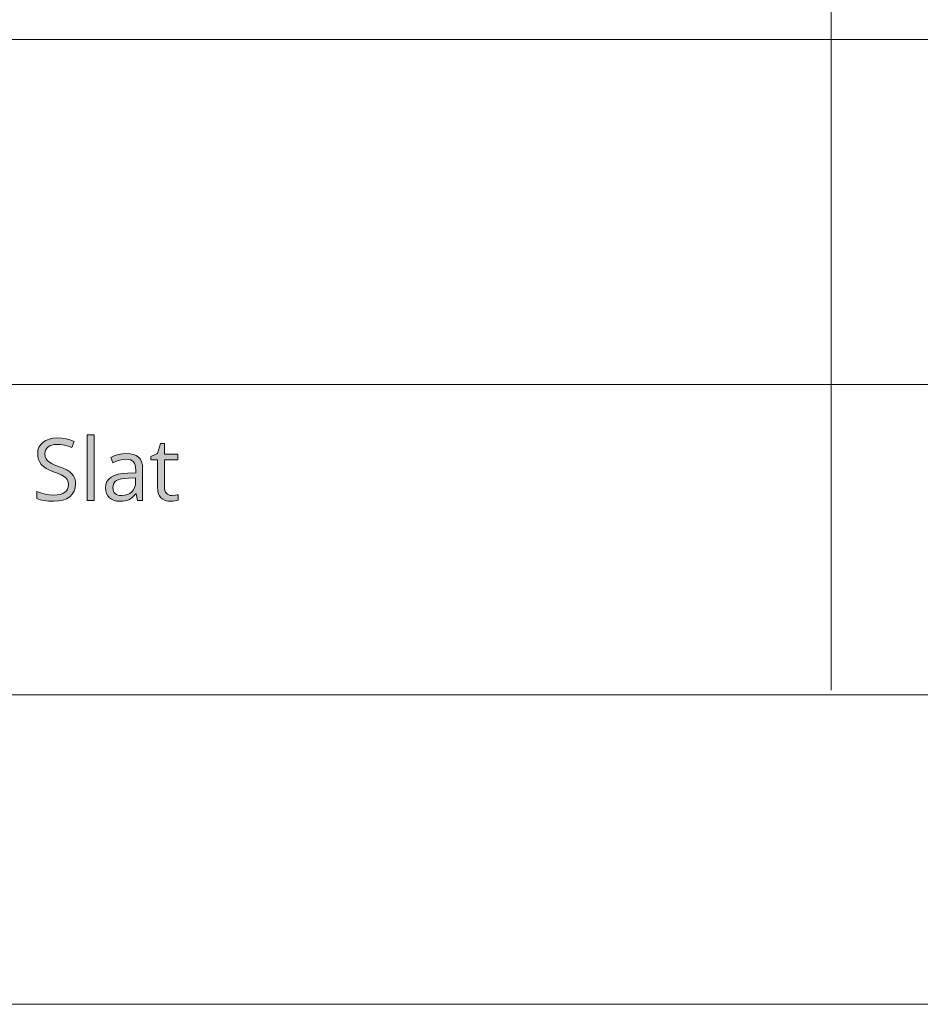
# Model space of a CAD drawing. Units: millimetres. Extents: x 0 to 420, y 0 to 297.
# Drawn here: x 133 to 162, y 0 to 32 of the extents above; entities that cross this region are included whole.
import ezdxf

# ---------------------------------------------------------------- set-up
doc = ezdxf.new("R2010")
doc.units = ezdxf.units.MM
doc.header["$MEASUREMENT"] = 0
doc.layers.add('Layer 1', color=7, linetype='Continuous', lineweight=0)

# ---------------------------------------------------------------- blocks, each defined once
blk = doc.blocks.new('Block_0')
at = {"layer": 'Layer 1', "true_color": 0x000000, "transparency": 33554687}
h = blk.add_hatch(color=18, dxfattribs=at)
h.dxf.hatch_style = 2
h.paths.add_polyline_path([(134.806, 16.827), (134.799, 16.924), (134.776, 17.012), (134.739, 17.09), (134.688, 17.159), (134.617, 17.222), (134.521, 17.283), (134.402, 17.342), (134.257, 17.399), (134.17, 17.432), (134.094, 17.462), (134.031, 17.492), (133.979, 17.52), (133.902, 17.578), (133.851, 17.642), (133.822, 17.717), (133.813, 17.812), (133.819, 17.877), (133.839, 17.936), (133.871, 17.987), (133.916, 18.031), (133.973, 18.065), (134.039, 18.089), (134.116, 18.105), (134.204, 18.11), (134.321, 18.103), (134.441, 18.084), (134.561, 18.052), (134.683, 18.006), (134.756, 18.208), (134.628, 18.256), (134.495, 18.29), (134.355, 18.31), (134.209, 18.317), (134.073, 18.309), (133.952, 18.283), (133.844, 18.241), (133.752, 18.181), (133.676, 18.107), (133.621, 18.02), (133.589, 17.923), (133.579, 17.814), (133.586, 17.71), (133.607, 17.616), (133.645, 17.532), (133.697, 17.459), (133.767, 17.393), (133.857, 17.332), (133.966, 17.275), (134.095, 17.223), (134.188, 17.189), (134.268, 17.156), (134.336, 17.126), (134.391, 17.096), (134.474, 17.038), (134.529, 16.974), (134.561, 16.899), (134.572, 16.805), (134.564, 16.73), (134.542, 16.665), (134.506, 16.608), (134.454, 16.56), (134.389, 16.521), (134.309, 16.494), (134.214, 16.478), (134.106, 16.472), (133.963, 16.48), (133.82, 16.502), (133.681, 16.538), (133.553, 16.584), (133.553, 16.361), (133.658, 16.321), (133.784, 16.292), (133.931, 16.275), (134.098, 16.27), (134.253, 16.279), (134.391, 16.306), (134.512, 16.352), (134.615, 16.417), (134.699, 16.497), (134.758, 16.593), (134.794, 16.702), (134.806, 16.827)])
h = blk.add_hatch(color=18, dxfattribs=at)
h.dxf.hatch_style = 2
h.paths.add_polyline_path([(135.406, 16.297), (135.406, 18.417), (135.179, 18.417), (135.179, 16.297), (135.406, 16.297)])
h = blk.add_hatch(color=18, dxfattribs=at)
h.dxf.hatch_style = 2
h.paths.add_polyline_path([(137.919, 16.456), (137.866, 16.46), (137.818, 16.474), (137.778, 16.496), (137.743, 16.528), (137.715, 16.568), (137.694, 16.615), (137.683, 16.671), (137.679, 16.736), (137.679, 17.614), (138.112, 17.614), (138.112, 17.79), (137.679, 17.79), (137.679, 18.136), (137.549, 18.136), (137.453, 17.817), (137.239, 17.723), (137.239, 17.614), (137.453, 17.614), (137.453, 16.726), (137.46, 16.619), (137.479, 16.526), (137.513, 16.447), (137.561, 16.383), (137.622, 16.333), (137.696, 16.297), (137.784, 16.276), (137.886, 16.27), (137.947, 16.273), (138.014, 16.282), (138.078, 16.295), (138.124, 16.31), (138.124, 16.483), (138.085, 16.474), (138.035, 16.464), (137.919, 16.456)])
h = blk.add_hatch(color=18, dxfattribs=at)
h.dxf.hatch_style = 2
edge = h.paths.add_edge_path()
edge.add_spline(control_points=[(136.804, 16.297), (136.804, 16.297), (136.758, 16.509), (136.758, 16.509), (136.758, 16.509), (136.748, 16.509), (136.748, 16.509), (136.748, 16.509), (136.692, 16.445), (136.692, 16.445), (136.692, 16.445), (136.636, 16.391), (136.636, 16.391), (136.636, 16.391), (136.58, 16.35), (136.58, 16.35), (136.58, 16.35), (136.524, 16.319), (136.524, 16.319), (136.524, 16.319), (136.465, 16.297), (136.465, 16.297), (136.465, 16.297), (136.4, 16.282), (136.4, 16.282), (136.4, 16.282), (136.327, 16.273), (136.327, 16.273), (136.327, 16.273), (136.248, 16.27), (136.248, 16.27), (136.248, 16.27), (136.142, 16.277), (136.142, 16.277), (136.142, 16.277), (136.049, 16.298), (136.049, 16.298), (136.049, 16.298), (135.967, 16.334), (135.967, 16.334), (135.967, 16.334), (135.899, 16.384), (135.899, 16.384), (135.899, 16.384), (135.844, 16.447), (135.844, 16.447), (135.844, 16.447), (135.805, 16.521), (135.805, 16.521), (135.805, 16.521), (135.781, 16.609), (135.781, 16.609), (135.781, 16.609), (135.774, 16.709), (135.774, 16.709), (135.774, 16.709), (135.785, 16.816), (135.785, 16.816), (135.785, 16.816), (135.818, 16.908), (135.818, 16.908), (135.818, 16.908), (135.875, 16.988), (135.875, 16.988), (135.875, 16.988), (135.953, 17.054), (135.953, 17.054), (135.953, 17.054), (136.055, 17.106), (136.055, 17.106), (136.055, 17.106), (136.18, 17.145), (136.18, 17.145), (136.18, 17.145), (136.327, 17.171), (136.327, 17.171), (136.327, 17.171), (136.497, 17.184), (136.497, 17.184), (136.497, 17.184), (136.75, 17.192), (136.75, 17.192), (136.75, 17.192), (136.75, 17.284), (136.75, 17.284), (136.75, 17.284), (136.746, 17.366), (136.746, 17.366), (136.746, 17.366), (136.731, 17.437), (136.731, 17.437), (136.731, 17.437), (136.707, 17.496), (136.707, 17.496), (136.707, 17.496), (136.674, 17.543), (136.674, 17.543), (136.674, 17.543), (136.63, 17.58), (136.63, 17.58), (136.63, 17.58), (136.576, 17.606), (136.576, 17.606), (136.576, 17.606), (136.51, 17.623), (136.51, 17.623), (136.51, 17.623), (136.433, 17.628), (136.433, 17.628), (136.433, 17.628), (136.337, 17.621), (136.337, 17.621), (136.337, 17.621), (136.234, 17.599), (136.234, 17.599), (136.234, 17.599), (136.125, 17.563), (136.125, 17.563), (136.125, 17.563), (136.011, 17.513), (136.011, 17.513), (136.011, 17.513), (135.941, 17.686), (135.941, 17.686), (135.941, 17.686), (136.056, 17.74), (136.056, 17.74), (136.056, 17.74), (136.182, 17.78), (136.182, 17.78), (136.182, 17.78), (136.314, 17.806), (136.314, 17.806), (136.314, 17.806), (136.446, 17.814), (136.446, 17.814), (136.446, 17.814), (136.571, 17.807), (136.571, 17.807), (136.571, 17.807), (136.678, 17.785), (136.678, 17.785), (136.678, 17.785), (136.768, 17.747), (136.768, 17.747), (136.768, 17.747), (136.842, 17.696), (136.842, 17.696), (136.842, 17.696), (136.898, 17.627), (136.898, 17.627), (136.898, 17.627), (136.938, 17.541), (136.938, 17.541), (136.938, 17.541), (136.963, 17.438), (136.963, 17.438), (136.963, 17.438), (136.971, 17.316), (136.971, 17.316), (136.971, 17.316), (136.971, 16.297), (136.971, 16.297), (136.971, 16.297), (136.804, 16.297), (136.804, 16.297)], knot_values=[0, 0, 0, 0, 1, 1, 1, 2, 2, 2, 3, 3, 3, 4, 4, 4, 5, 5, 5, 6, 6, 6, 7, 7, 7, 8, 8, 8, 9, 9, 9, 10, 10, 10, 11, 11, 11, 12, 12, 12, 13, 13, 13, 14, 14, 14, 15, 15, 15, 16, 16, 16, 17, 17, 17, 18, 18, 18, 19, 19, 19, 20, 20, 20, 21, 21, 21, 22, 22, 22, 23, 23, 23, 24, 24, 24, 25, 25, 25, 26, 26, 26, 27, 27, 27, 28, 28, 28, 29, 29, 29, 30, 30, 30, 31, 31, 31, 32, 32, 32, 33, 33, 33, 34, 34, 34, 35, 35, 35, 36, 36, 36, 37, 37, 37, 38, 38, 38, 39, 39, 39, 40, 40, 40, 41, 41, 41, 42, 42, 42, 43, 43, 43, 44, 44, 44, 45, 45, 45, 46, 46, 46, 47, 47, 47, 48, 48, 48, 49, 49, 49, 50, 50, 50, 51, 51, 51, 52, 52, 52, 53, 53, 53, 54, 54, 54, 55, 55, 55, 55], degree=3, periodic=0)
edge.add_line((136.804, 16.297), (136.804, 16.297))
edge = h.paths.add_edge_path()
edge.add_spline(control_points=[(136.293, 16.456), (136.293, 16.456), (136.392, 16.463), (136.392, 16.463), (136.392, 16.463), (136.481, 16.485), (136.481, 16.485), (136.481, 16.485), (136.558, 16.521), (136.558, 16.521), (136.558, 16.521), (136.624, 16.572), (136.624, 16.572), (136.624, 16.572), (136.676, 16.635), (136.676, 16.635), (136.676, 16.635), (136.713, 16.711), (136.713, 16.711), (136.713, 16.711), (136.737, 16.797), (136.737, 16.797), (136.737, 16.797), (136.745, 16.896), (136.745, 16.896), (136.745, 16.896), (136.745, 17.031), (136.745, 17.031), (136.745, 17.031), (136.519, 17.021), (136.519, 17.021), (136.519, 17.021), (136.393, 17.012), (136.393, 17.012), (136.393, 17.012), (136.286, 16.996), (136.286, 16.996), (136.286, 16.996), (136.198, 16.971), (136.198, 16.971), (136.198, 16.971), (136.129, 16.937), (136.129, 16.937), (136.129, 16.937), (136.076, 16.895), (136.076, 16.895), (136.076, 16.895), (136.039, 16.842), (136.039, 16.842), (136.039, 16.842), (136.017, 16.779), (136.017, 16.779), (136.017, 16.779), (136.011, 16.707), (136.011, 16.707), (136.011, 16.707), (136.015, 16.649), (136.015, 16.649), (136.015, 16.649), (136.028, 16.598), (136.028, 16.598), (136.028, 16.598), (136.052, 16.555), (136.052, 16.555), (136.052, 16.555), (136.084, 16.52), (136.084, 16.52), (136.084, 16.52), (136.125, 16.492), (136.125, 16.492), (136.125, 16.492), (136.173, 16.471), (136.173, 16.471), (136.173, 16.471), (136.229, 16.46), (136.229, 16.46), (136.229, 16.46), (136.293, 16.456), (136.293, 16.456)], knot_values=[0, 0, 0, 0, 1, 1, 1, 2, 2, 2, 3, 3, 3, 4, 4, 4, 5, 5, 5, 6, 6, 6, 7, 7, 7, 8, 8, 8, 9, 9, 9, 10, 10, 10, 11, 11, 11, 12, 12, 12, 13, 13, 13, 14, 14, 14, 15, 15, 15, 16, 16, 16, 17, 17, 17, 18, 18, 18, 19, 19, 19, 20, 20, 20, 21, 21, 21, 22, 22, 22, 23, 23, 23, 24, 24, 24, 25, 25, 25, 26, 26, 26, 26], degree=3, periodic=0)
edge.add_line((136.293, 16.456), (136.293, 16.456))
at = {"layer": 'Layer 1', "color": 18, "lineweight": 15, "true_color": 0x000000}
for p, q in [((159.23, 48.205), (159.23, 10.157)), ((104.037, 31.21), (409.882, 31.21)), ((104.144, 20.049), (409.843, 20.049)), ((409.989, 10.009), (10, 10.009))]:
    blk.add_line(p, q, dxfattribs=at)
at = {"layer": 'Layer 1'}
blk.add_lwpolyline([(0, 0), (419.989, 0), (419.989, 297.011), (0, 297.011)], close=True, dxfattribs=at)
for points in [[(134.806, 16.827), (134.799, 16.924), (134.776, 17.012), (134.739, 17.09), (134.688, 17.159), (134.617, 17.222), (134.521, 17.283), (134.402, 17.342), (134.257, 17.399), (134.17, 17.432), (134.094, 17.462), (134.031, 17.492), (133.979, 17.52), (133.902, 17.578), (133.851, 17.642), (133.822, 17.717), (133.813, 17.812), (133.819, 17.877), (133.839, 17.936), (133.871, 17.987), (133.916, 18.031), (133.973, 18.065), (134.039, 18.089), (134.116, 18.105), (134.204, 18.11), (134.321, 18.103), (134.441, 18.084), (134.561, 18.052), (134.683, 18.006), (134.756, 18.208), (134.628, 18.256), (134.495, 18.29), (134.355, 18.31), (134.209, 18.317), (134.073, 18.309), (133.952, 18.283), (133.844, 18.241), (133.752, 18.181), (133.676, 18.107), (133.621, 18.02), (133.589, 17.923), (133.579, 17.814), (133.586, 17.71), (133.607, 17.616), (133.645, 17.532), (133.697, 17.459), (133.767, 17.393), (133.857, 17.332), (133.966, 17.275), (134.095, 17.223), (134.188, 17.189), (134.268, 17.156), (134.336, 17.126), (134.391, 17.096), (134.474, 17.038), (134.529, 16.974), (134.561, 16.899), (134.572, 16.805), (134.564, 16.73), (134.542, 16.665), (134.506, 16.608), (134.454, 16.56), (134.389, 16.521), (134.309, 16.494), (134.214, 16.478), (134.106, 16.472), (133.963, 16.48), (133.82, 16.502), (133.681, 16.538), (133.553, 16.584), (133.553, 16.361), (133.658, 16.321), (133.784, 16.292), (133.931, 16.275), (134.098, 16.27), (134.253, 16.279), (134.391, 16.306), (134.512, 16.352), (134.615, 16.417), (134.699, 16.497), (134.758, 16.593), (134.794, 16.702), (134.806, 16.827)], [(135.406, 16.297), (135.406, 18.417), (135.179, 18.417), (135.179, 16.297), (135.406, 16.297)], [(137.919, 16.456), (137.866, 16.46), (137.818, 16.474), (137.778, 16.496), (137.743, 16.528), (137.715, 16.568), (137.694, 16.615), (137.683, 16.671), (137.679, 16.736), (137.679, 17.614), (138.112, 17.614), (138.112, 17.79), (137.679, 17.79), (137.679, 18.136), (137.549, 18.136), (137.453, 17.817), (137.239, 17.723), (137.239, 17.614), (137.453, 17.614), (137.453, 16.726), (137.46, 16.619), (137.479, 16.526), (137.513, 16.447), (137.561, 16.383), (137.622, 16.333), (137.696, 16.297), (137.784, 16.276), (137.886, 16.27), (137.947, 16.273), (138.014, 16.282), (138.078, 16.295), (138.124, 16.31), (138.124, 16.483), (138.085, 16.474), (138.035, 16.464), (137.919, 16.456)]]:
    blk.add_lwpolyline(points, dxfattribs=at)
for points, knots in [([(136.804, 16.297), (136.804, 16.297), (136.758, 16.509), (136.758, 16.509), (136.758, 16.509), (136.748, 16.509), (136.748, 16.509), (136.748, 16.509), (136.692, 16.445), (136.692, 16.445), (136.692, 16.445), (136.636, 16.391), (136.636, 16.391), (136.636, 16.391), (136.58, 16.35), (136.58, 16.35), (136.58, 16.35), (136.524, 16.319), (136.524, 16.319), (136.524, 16.319), (136.465, 16.297), (136.465, 16.297), (136.465, 16.297), (136.4, 16.282), (136.4, 16.282), (136.4, 16.282), (136.327, 16.273), (136.327, 16.273), (136.327, 16.273), (136.248, 16.27), (136.248, 16.27), (136.248, 16.27), (136.142, 16.277), (136.142, 16.277), (136.142, 16.277), (136.049, 16.298), (136.049, 16.298), (136.049, 16.298), (135.967, 16.334), (135.967, 16.334), (135.967, 16.334), (135.899, 16.384), (135.899, 16.384), (135.899, 16.384), (135.844, 16.447), (135.844, 16.447), (135.844, 16.447), (135.805, 16.521), (135.805, 16.521), (135.805, 16.521), (135.781, 16.609), (135.781, 16.609), (135.781, 16.609), (135.774, 16.709), (135.774, 16.709), (135.774, 16.709), (135.785, 16.816), (135.785, 16.816), (135.785, 16.816), (135.818, 16.908), (135.818, 16.908), (135.818, 16.908), (135.875, 16.988), (135.875, 16.988), (135.875, 16.988), (135.953, 17.054), (135.953, 17.054), (135.953, 17.054), (136.055, 17.106), (136.055, 17.106), (136.055, 17.106), (136.18, 17.145), (136.18, 17.145), (136.18, 17.145), (136.327, 17.171), (136.327, 17.171), (136.327, 17.171), (136.497, 17.184), (136.497, 17.184), (136.497, 17.184), (136.75, 17.192), (136.75, 17.192), (136.75, 17.192), (136.75, 17.284), (136.75, 17.284), (136.75, 17.284), (136.746, 17.366), (136.746, 17.366), (136.746, 17.366), (136.731, 17.437), (136.731, 17.437), (136.731, 17.437), (136.707, 17.496), (136.707, 17.496), (136.707, 17.496), (136.674, 17.543), (136.674, 17.543), (136.674, 17.543), (136.63, 17.58), (136.63, 17.58), (136.63, 17.58), (136.576, 17.606), (136.576, 17.606), (136.576, 17.606), (136.51, 17.623), (136.51, 17.623), (136.51, 17.623), (136.433, 17.628), (136.433, 17.628), (136.433, 17.628), (136.337, 17.621), (136.337, 17.621), (136.337, 17.621), (136.234, 17.599), (136.234, 17.599), (136.234, 17.599), (136.125, 17.563), (136.125, 17.563), (136.125, 17.563), (136.011, 17.513), (136.011, 17.513), (136.011, 17.513), (135.941, 17.686), (135.941, 17.686), (135.941, 17.686), (136.056, 17.74), (136.056, 17.74), (136.056, 17.74), (136.182, 17.78), (136.182, 17.78), (136.182, 17.78), (136.314, 17.806), (136.314, 17.806), (136.314, 17.806), (136.446, 17.814), (136.446, 17.814), (136.446, 17.814), (136.571, 17.807), (136.571, 17.807), (136.571, 17.807), (136.678, 17.785), (136.678, 17.785), (136.678, 17.785), (136.768, 17.747), (136.768, 17.747), (136.768, 17.747), (136.842, 17.696), (136.842, 17.696), (136.842, 17.696), (136.898, 17.627), (136.898, 17.627), (136.898, 17.627), (136.938, 17.541), (136.938, 17.541), (136.938, 17.541), (136.963, 17.438), (136.963, 17.438), (136.963, 17.438), (136.971, 17.316), (136.971, 17.316), (136.971, 17.316), (136.971, 16.297), (136.971, 16.297), (136.971, 16.297), (136.804, 16.297), (136.804, 16.297)], [0, 0, 0, 0, 1, 1, 1, 2, 2, 2, 3, 3, 3, 4, 4, 4, 5, 5, 5, 6, 6, 6, 7, 7, 7, 8, 8, 8, 9, 9, 9, 10, 10, 10, 11, 11, 11, 12, 12, 12, 13, 13, 13, 14, 14, 14, 15, 15, 15, 16, 16, 16, 17, 17, 17, 18, 18, 18, 19, 19, 19, 20, 20, 20, 21, 21, 21, 22, 22, 22, 23, 23, 23, 24, 24, 24, 25, 25, 25, 26, 26, 26, 27, 27, 27, 28, 28, 28, 29, 29, 29, 30, 30, 30, 31, 31, 31, 32, 32, 32, 33, 33, 33, 34, 34, 34, 35, 35, 35, 36, 36, 36, 37, 37, 37, 38, 38, 38, 39, 39, 39, 40, 40, 40, 41, 41, 41, 42, 42, 42, 43, 43, 43, 44, 44, 44, 45, 45, 45, 46, 46, 46, 47, 47, 47, 48, 48, 48, 49, 49, 49, 50, 50, 50, 51, 51, 51, 52, 52, 52, 53, 53, 53, 54, 54, 54, 55, 55, 55, 55]), ([(136.293, 16.456), (136.293, 16.456), (136.392, 16.463), (136.392, 16.463), (136.392, 16.463), (136.481, 16.485), (136.481, 16.485), (136.481, 16.485), (136.558, 16.521), (136.558, 16.521), (136.558, 16.521), (136.624, 16.572), (136.624, 16.572), (136.624, 16.572), (136.676, 16.635), (136.676, 16.635), (136.676, 16.635), (136.713, 16.711), (136.713, 16.711), (136.713, 16.711), (136.737, 16.797), (136.737, 16.797), (136.737, 16.797), (136.745, 16.896), (136.745, 16.896), (136.745, 16.896), (136.745, 17.031), (136.745, 17.031), (136.745, 17.031), (136.519, 17.021), (136.519, 17.021), (136.519, 17.021), (136.393, 17.012), (136.393, 17.012), (136.393, 17.012), (136.286, 16.996), (136.286, 16.996), (136.286, 16.996), (136.198, 16.971), (136.198, 16.971), (136.198, 16.971), (136.129, 16.937), (136.129, 16.937), (136.129, 16.937), (136.076, 16.895), (136.076, 16.895), (136.076, 16.895), (136.039, 16.842), (136.039, 16.842), (136.039, 16.842), (136.017, 16.779), (136.017, 16.779), (136.017, 16.779), (136.011, 16.707), (136.011, 16.707), (136.011, 16.707), (136.015, 16.649), (136.015, 16.649), (136.015, 16.649), (136.028, 16.598), (136.028, 16.598), (136.028, 16.598), (136.052, 16.555), (136.052, 16.555), (136.052, 16.555), (136.084, 16.52), (136.084, 16.52), (136.084, 16.52), (136.125, 16.492), (136.125, 16.492), (136.125, 16.492), (136.173, 16.471), (136.173, 16.471), (136.173, 16.471), (136.229, 16.46), (136.229, 16.46), (136.229, 16.46), (136.293, 16.456), (136.293, 16.456)], [0, 0, 0, 0, 1, 1, 1, 2, 2, 2, 3, 3, 3, 4, 4, 4, 5, 5, 5, 6, 6, 6, 7, 7, 7, 8, 8, 8, 9, 9, 9, 10, 10, 10, 11, 11, 11, 12, 12, 12, 13, 13, 13, 14, 14, 14, 15, 15, 15, 16, 16, 16, 17, 17, 17, 18, 18, 18, 19, 19, 19, 20, 20, 20, 21, 21, 21, 22, 22, 22, 23, 23, 23, 24, 24, 24, 25, 25, 25, 26, 26, 26, 26])]:
    blk.add_open_spline(points, degree=3, knots=knots, dxfattribs=at)

msp = doc.modelspace()

# ---------------------------------------------------------------- block references
at = {"layer": 'Layer 1'}
msp.add_blockref('Block_0', (0, 0), dxfattribs=at)

doc.saveas('drawing.dxf')
